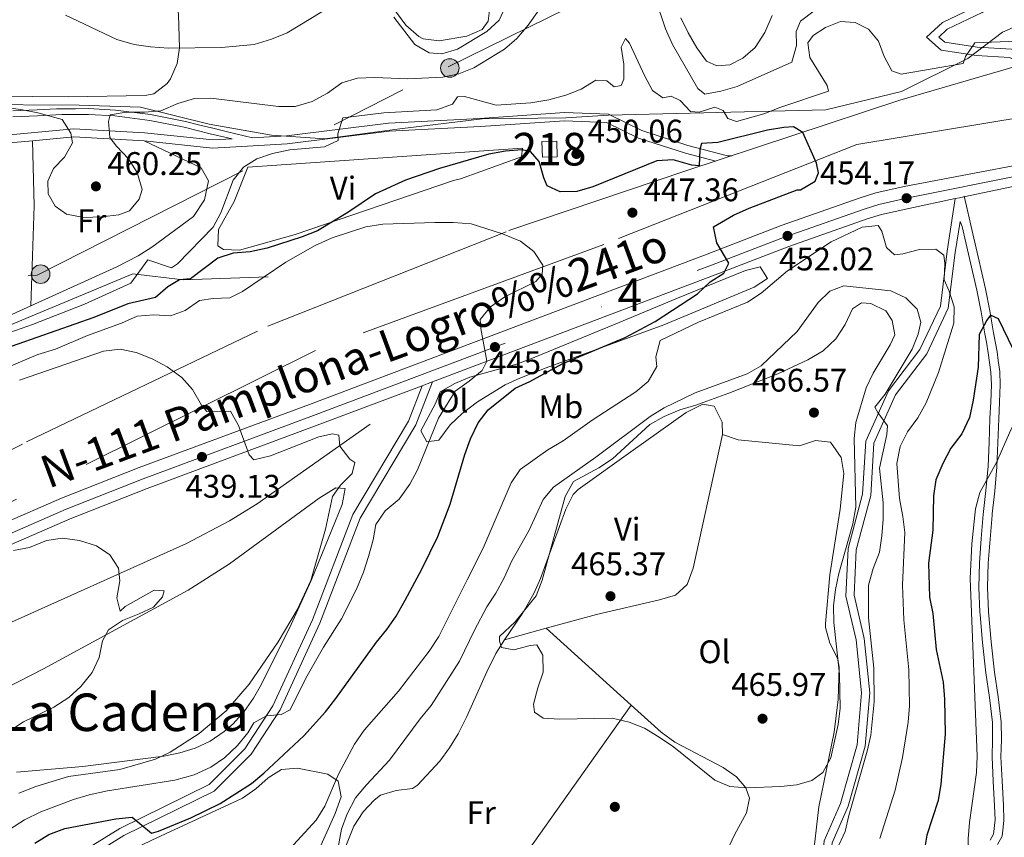
# Model space of a CAD drawing. Extents: x 587117 to 594005, y 724561 to 729277.
# Drawn here: x 590236 to 590538, y 725613 to 725864 of the extents above; entities that cross this region are included whole.
import ezdxf
from ezdxf.enums import TextEntityAlignment as Align

# ---------------------------------------------------------------- set-up
doc = ezdxf.new("R2010")
doc.units = 0
doc.header["$MEASUREMENT"] = 0
for name, pattern in [('DGN Style 3', [110.00374, 78.5741, -31.42964]), ('DGN Style 4', [125.79713410000002, 62.85928000000001, -31.42964, 0.07857410000000001, -31.42964]), ('DGN Style 7', [157.1482, 70.71669, -31.42964, 23.57223, -31.42964])]:
    doc.linetypes.add(name, pattern=pattern)
for name, color, linetype in [('Nivel 11', 7, 'Continuous'), ('Nivel 15', 7, 'Continuous'), ('Nivel 17', 7, 'Continuous'), ('Nivel 21', 7, 'Continuous'), ('Nivel 23', 7, 'Continuous'), ('Nivel 32', 7, 'Continuous'), ('Nivel 36', 7, 'Continuous'), ('Nivel 37', 7, 'Continuous'), ('Nivel 39', 7, 'Continuous'), ('Nivel 4', 7, 'Continuous'), ('Nivel 41', 7, 'Continuous'), ('Nivel 44', 7, 'Continuous'), ('Nivel 45', 7, 'Continuous'), ('Nivel 48', 7, 'Continuous'), ('Nivel 5', 7, 'Continuous'), ('Nivel 52', 7, 'Continuous'), ('Nivel 54', 7, 'Continuous'), ('Nivel 6', 7, 'Continuous'), ('Nivel 7', 7, 'Continuous')]:
    doc.layers.add(name, color=color, linetype=linetype)
doc.styles.add('Style-arial', font='arial.shx', dxfattribs={"bigfont": 'arialbig.shx'})
doc.styles.add('Style-arialn', font='arialn.shx', dxfattribs={"bigfont": 'arialnbig.shx'})
doc.styles.add('Style-times', font='times.shx', dxfattribs={"bigfont": 'timesbig.shx'})

# ---------------------------------------------------------------- blocks, each defined once
blk = doc.blocks.new('5PELE')
at = {"layer": 'Nivel 32', "linetype": 'Continuous', "lineweight": 0}
h = blk.add_hatch(color=9, dxfattribs=at)
edge = h.paths.add_edge_path()
edge.add_arc((-0.000199990114197135, 1.001171767711639e-08), 2.85, 0, 360)
at = {"layer": 'Nivel 32', "color": 8, "linetype": 'Continuous', "lineweight": 0}
blk.add_circle((-0.000199990114197135, 1.001171767711639e-08, 0.0003079313361809), 2.85, dxfattribs=at)
blk = doc.blocks.new('5PATER')
at = {"layer": 'Nivel 7', "linetype": 'Continuous', "lineweight": 0}
h = blk.add_hatch(color=53, dxfattribs=at)
edge = h.paths.add_edge_path()
edge.add_ellipse((1.001171767711639e-08, 1.001171767711639e-08), major_axis=(-1.095731442945027, -1.110710700472634), ratio=0.9994222409660316, start_angle=0, end_angle=360)
blk = doc.blocks.new('5PERFI')
at = {"layer": 'Nivel 17', "linetype": 'Continuous', "lineweight": 0}
h = blk.add_hatch(color=7, dxfattribs=at)
edge = h.paths.add_edge_path()
edge.add_arc((1.001171767711639e-08, 1.001171767711639e-08), 1.55999999938624, 315.0000000018422, 675.0000000018422)
blk = doc.blocks.new('5PATER_1')
at = {"layer": 'Nivel 7', "linetype": 'Continuous', "lineweight": 0}
h = blk.add_hatch(color=7, dxfattribs=at)
edge = h.paths.add_edge_path()
edge.add_ellipse((1.001171767711639e-08, 1.001171767711639e-08), major_axis=(-1.095731442372465, -1.110710699892244), ratio=0.9994222409660318, start_angle=0, end_angle=360)

msp = doc.modelspace()

# ---------------------------------------------------------------- linework, layer by layer
at = {"layer": 'Nivel 11', "color": 142, "linetype": 'DGN Style 3', "lineweight": 13}
msp.add_polyline3d([(590343.781, 725740.199, 439.847), (590309.1910000001, 725715.744, 436.468), (590300.7010000001, 725710.5449999999, 435.809), (590287.442, 725703.5830000001, 435.017), (590166.827, 725649.395, 429.055)], dxfattribs=at)
at = {"layer": 'Nivel 15', "color": 1, "linetype": 'Continuous', "lineweight": 13, "extrusion": (0.002068626293779893, -0.06238757709850092, 0.998049853969748), "elevation": -43609.0490479259, "flags": 128}
msp.add_lwpolyline([(614130.263683944, 704514.4899691867), (614130.2637260817, 704509.6839607598), (614125.7072233658, 704509.6839607598), (614125.7071812281, 704514.4899691867), (614130.263683944, 704514.4899691867)], dxfattribs=at)
at = {"layer": 'Nivel 21', "color": 7, "linetype": 'DGN Style 3', "lineweight": 0, "extrusion": (0.01711324340250165, -0.1844944312101473, 0.9826845586212755), "elevation": -123358.9814524265, "flags": 128}
msp.add_lwpolyline([(654755.4415824176, 656724.1236756311), (654768.1850532948, 656724.1236756309), (654789.4957263928, 656720.8908429556)], dxfattribs=at)
at = {"layer": 'Nivel 21', "color": 7, "linetype": 'DGN Style 3', "lineweight": 0, "extrusion": (0.06220081398778214, -0.2051774819570074, 0.9767462616447731), "elevation": -111759.9814066006, "flags": 128}
msp.add_lwpolyline([(775462.5868242262, 511289.0899286282), (775482.0627184398, 511280.6990138646), (775494.1504944826, 511277.6672770127)], dxfattribs=at)
at = {"layer": 'Nivel 21', "color": 7, "linetype": 'Continuous', "lineweight": 13, "extrusion": (0.03462245911656019, -0.03117348480227026, 0.9989141600608158), "elevation": -1727.35767947113, "flags": 128}
msp.add_lwpolyline([(934561.0975236618, 46745.59212601976), (934553.5625655549, 46751.38753095188), (934521.3564444049, 46774.94554768235), (934520.280359434, 46775.73356040579), (934519.2007807917, 46776.52241678594)], dxfattribs=at)
at = {"layer": 'Nivel 21', "color": 7, "linetype": 'Continuous', "lineweight": 13, "extrusion": (0.3252994266913857, -0.9094829804579967, 0.2588841270752134), "elevation": -467900.5779362026, "flags": 128}
msp.add_lwpolyline([(800295.4524223828, 125866.6406981559), (800293.7829689421, 125866.5268157198), (800292.1112955543, 125866.4118979888)], dxfattribs=at)
at = {"layer": 'Nivel 21', "color": 7, "linetype": 'DGN Style 3', "lineweight": 0}
for points in [[(590562.351, 725943.25, 464.816), (590564.148, 725941.2, 464.297), (590567.3840000001, 725937.3319999999, 463.839), (590569.034, 725934.477, 463.153), (590570.6059999999, 725931.6980000001, 463.153), (590572.4539999999, 725925.5090000001, 462.01), (590572.902, 725917.881, 461.324), (590572.879, 725913.9299999999, 460.41), (590572.7239999999, 725911.243, 460.181), (590572.1740000001, 725909.317, 459.953), (590570.9310000001, 725907.6510000001, 459.724), (590566.538, 725906.287, 459.724), (590563.1570000001, 725904.5220000001, 459.531), (590556.0279999999, 725896.996, 459.697), (590550.523, 725881.662, 458.797), (590544.4890000001, 725874.175, 458.198), (590531.541, 725866.4099999999, 457.298), (590520.7949999999, 725861.3090000001, 457.298), (590518.229, 725858.909, 456.699), (590520.115, 725857.28, 456.099), (590530.0719999999, 725855.767, 454.001), (590540.6159999999, 725855.138, 452.502), (590546.2649999999, 725852.2390000001, 452.258)], [(590072.7720000001, 725853.3589999999, 451.88), (590101.8060000001, 725847.523, 453.402), (590171.689, 725832.314, 456.999), (590194.672, 725828.9809999999, 457.299), (590228.7509999999, 725826.013, 459.097), (590240.2420000001, 725827.078, 459.097)], [(590234.24, 725834.426, 460), (590241.7590000001, 725834.76, 460), (590249.28, 725835.098, 460.232), (590257.3870000001, 725835.1340000001, 460.169), (590265.4880000001, 725834.6980000001, 460), (590276.1950000001, 725833.314, 460), (590286.784, 725831.2420000001, 458.681), (590290.7609999999, 725830.254, 458.247), (590294.736, 725829.2579999999, 457.86), (590301.4610000001, 725827.6950000001, 456.443)], [(590307.7520000001, 725828.037, 456.049), (590318.1340000001, 725828.6000000001, 455.5), (590349.44, 725832.517, 454.301), (590377.5009999999, 725833.9269999999, 453.701), (590403.412, 725835.747, 453.102), (590416.9610000001, 725835.212, 452.202), (590427.1170000001, 725830.1880000001, 451.603), (590441.3019999999, 725825.662, 450.104), (590453.469, 725822.517, 448.905), (590454.75, 725822.4920000001, 448.817)], [(590526.091, 725810.0830000001, 452.851), (590527.1000000001, 725805.659, 452.726), (590528.1089999999, 725801.2339999999, 452.601), (590530.365, 725791.49, 451.897), (590532.628, 725781.713, 450.931), (590533.9610000001, 725774.95, 450.268), (590534.6840000001, 725770.5860000001, 449.841), (590535.0760000001, 725768.2239999999, 449.609), (590536.128, 725762.3570000001, 449.021), (590536.487, 725759.7350000001, 448.76), (590536.9550000001, 725756.325, 448.421), (590537.091, 725752.203, 448.019), (590536.881, 725746.956, 447.516), (590536.6399999999, 725741.791, 447.037), (590536.389, 725734.4839999999, 446.401), (590536.094, 725727.1159999999, 445.824), (590535.4180000001, 725719.652, 445.321), (590534.646, 725712.686, 444.94), (590534.6000000001, 725712.2660000001, 444.919), (590533.9750000001, 725704.8900000001, 444.553), (590533.456, 725697.5160000001, 444.188), (590533.2420000001, 725690.0419999999, 443.819), (590533.534, 725682.584, 443.45), (590534.3740000001, 725673.368, 442.993), (590535.3940000001, 725664.1470000001, 443.251), (590536.46, 725656.5689999999, 443.464), (590537.425, 725648.824, 443.681), (590537.4569999999, 725643.4040000001, 443.832), (590537.3470000001, 725638.1699999999, 443.978), (590537.679, 725630.7409999999, 444.185), (590538.064, 725623.2309999999, 444.394), (590538.2380000001, 725618.729, 444.519), (590538.0160000001, 725616.54, 444.581), (590537.74, 725613.8119999999, 444.657), (590536.2960000001, 725611.2620000001, 444.739)], [(590524.77, 725802.3319999999, 453.47), (590523.328, 725792.841, 453.136), (590521.179, 725775.6969999999, 455.534), (590514.5800000001, 725761.746, 456.733), (590505.024, 725749.155, 459.131), (590498.3840000001, 725734.2949999999, 460.93), (590497.389, 725718.24, 462.129), (590492.953, 725701.592, 462.729), (590492.2860000001, 725687.673, 462.729), (590495.395, 725674.432, 460.93), (590497.111, 725657.783, 460.33), (590495.7069999999, 725641.3759999999, 459.731), (590490.4950000001, 725622.9610000001, 459.731), (590485.5430000001, 725611.7690000001, 460.93), (590484.1410000001, 725596.4539999999, 460.33), (590478.9369999999, 725578.067, 459.131), (590468.2890000001, 725551.1780000001, 457.932), (590460.212, 725529.4950000001, 456.733), (590456.148, 725512.381, 456.134), (590446.2720000001, 725494.2010000001, 454.935), (590432.405, 725473.4410000001, 455.534), (590424.362, 725454.719, 454.935), (590424.9739999999, 725436.2220000001, 454.935)], [(590362.896, 725753.145, 443.501), (590357.871, 725739.953, 442.901), (590340.773, 725711.3589999999, 442.301), (590328.429, 725679.1470000001, 442.901), (590316.1980000001, 725652.5160000001, 444.7), (590307.3030000001, 725638.9850000001, 445.899), (590295.9169999999, 725627.6300000001, 447.098), (590268.21, 725613.983, 450.695), (590238.1140000001, 725595.324, 451.295), (590208.55, 725580.8640000001, 448.896), (590200.544, 725577.6240000001, 448.461)]]:
    msp.add_polyline3d(points, dxfattribs=at)
at = {"layer": 'Nivel 21', "color": 7, "linetype": 'Continuous', "lineweight": 0}
for points in [[(590562.456, 725938.206, 464.183), (590564.737, 725935.4809999999, 463.839), (590566.2409999999, 725932.8800000001, 463.153), (590567.6270000001, 725930.429, 463.153), (590569.264, 725924.946, 462.01), (590569.6840000001, 725917.7949999999, 461.324), (590569.662, 725914.0320000001, 460.41), (590569.2420000001, 725910.767, 459.953), (590568.9780000001, 725910.413, 459.724), (590565.307, 725909.273, 459.724), (590563.0819999999, 725908.112, 459.617), (590553.791, 725898.1669999999, 459.697), (590548.3119999999, 725882.9029999999, 458.797), (590542.8219999999, 725876.0900000001, 458.198), (590530.3600000001, 725868.6170000001, 457.298), (590519.372, 725863.3999999999, 457.298), (590514.49, 725858.834, 456.699), (590519.0260000001, 725854.9169999999, 456.099), (590529.8090000001, 725853.2779999999, 454.001), (590539.943, 725852.673, 452.502), (590543.601, 725850.7949999999, 452.325)], [(590004.8929999999, 725869.557, 448.305), (590102.3189999999, 725849.97, 453.402), (590172.1340000001, 725834.7749999999, 456.999), (590194.9610000001, 725831.466, 457.299), (590228.744, 725828.524, 459.097), (590252.8840000001, 725830.7620000001, 459.097), (590274.6429999999, 725829.5530000001, 458.498), (590295.523, 725827.3740000001, 456.699), (590301.4610000001, 725827.6950000001, 456.443)], [(590307.7520000001, 725828.037, 456.049), (590300.0889999999, 725829.871, 457.54), (590295.1610000001, 725831.017, 458.045), (590291.199, 725832.0090000001, 458.528), (590287.176, 725833.0090000001, 458.942), (590276.4850000001, 725835.101, 460), (590265.6529999999, 725836.5009999999, 460.265), (590257.432, 725836.943, 460.563), (590253.3970000001, 725836.925, 460.644), (590249.2350000001, 725836.9070000001, 460.51), (590247.6329999999, 725836.835, 460.43), (590241.6780000001, 725836.567, 460.138), (590234.1810000001, 725836.2339999999, 460)], [(590307.8870000001, 725825.54, 456.049), (590318.3570000001, 725826.1089999999, 455.5), (590349.659, 725830.024, 454.301), (590377.652, 725831.432, 453.701), (590403.4510000001, 725833.244, 453.102), (590416.3300000001, 725832.7350000001, 452.202), (590426.1780000001, 725827.8630000001, 451.603), (590440.6089999999, 725823.2590000001, 450.104), (590449.8530000001, 725820.8700000001, 449.218)], [(590523.304, 725809.331, 453.736), (590520.851, 725793.1840000001, 453.136), (590518.7479999999, 725776.4040000001, 455.534), (590512.4310000001, 725763.051, 456.733), (590502.8589999999, 725750.4380000001, 459.131), (590495.9169999999, 725734.902, 460.93), (590494.9099999999, 725718.6429999999, 462.129), (590490.4680000001, 725701.979, 462.729), (590489.773, 725687.442, 462.729), (590492.9240000001, 725674.017, 460.93), (590494.6000000001, 725657.7620000001, 460.33), (590493.236, 725641.827, 459.731), (590488.138, 725623.8119999999, 459.731), (590483.0900000001, 725612.406, 460.93), (590481.672, 725596.913, 460.33), (590476.5660000001, 725578.8700000001, 459.131), (590465.956, 725552.075, 457.932), (590457.815, 725530.2220000001, 456.733), (590453.7930000001, 725513.2820000001, 456.134), (590444.129, 725495.494, 454.935), (590430.1980000001, 725474.638, 455.534), (590421.845, 725455.1939999999, 454.935), (590422.477, 725436.1070000001, 454.935)], [(590524.77, 725802.3319999999, 453.47), (590525.463, 725800.77, 452.601), (590527.719, 725791.0260000001, 451.897), (590529.9750000001, 725781.2820000001, 451.193), (590531.2949999999, 725774.5830000001, 450.48), (590532.4070000001, 725767.8740000001, 449.772), (590532.865, 725765.3200000001, 449.504), (590533.4539999999, 725762.0349999999, 449.161), (590534.2609999999, 725756.1510000001, 448.563), (590534.3910000001, 725752.21, 448.175), (590534.1840000001, 725747.0449999999, 447.682), (590533.943, 725741.8740000001, 447.207), (590533.692, 725734.561, 446.572), (590533.399, 725727.25, 445.987), (590532.729, 725719.858, 445.455), (590531.9110000001, 725712.466, 444.991), (590531.2820000001, 725705.0490000001, 444.562), (590530.7590000001, 725697.618, 444.133), (590530.5419999999, 725690.031, 443.696), (590530.8389999999, 725682.45, 443.259), (590530.905, 725681.7239999999, 443.217), (590531.685, 725673.1610000001, 442.722), (590532.7110000001, 725663.8900000001, 442.964), (590533.7790000001, 725656.298, 443.09), (590534.727, 725648.69, 443.191), (590534.7579999999, 725643.4199999999, 443.262), (590534.6470000001, 725638.146, 443.351), (590534.9820000001, 725630.642, 443.531), (590535.3670000001, 725623.138, 443.808), (590535.5349999999, 725618.7930000001, 444.024), (590535.095, 725614.45, 444.294), (590534.017, 725612.5460000001, 444.451)], [(590359.77, 725751.9639999999, 443.501), (590355.612, 725741.048, 442.901), (590338.5160000001, 725712.456, 442.301), (590326.1240000001, 725680.118, 442.901), (590314.0050000001, 725653.7309999999, 444.7), (590305.3559999999, 725640.574, 445.899), (590294.4439999999, 725629.6910000001, 447.098), (590266.997, 725616.172, 450.695), (590236.9029999999, 725597.5150000001, 451.295), (590207.531, 725583.149, 448.896), (590195.827, 725578.412, 448.297)]]:
    msp.add_polyline3d(points, dxfattribs=at)
at = {"layer": 'Nivel 21', "color": 7, "linetype": 'DGN Style 3', "lineweight": 13}
for points in [[(589780.608, 725542.186, 411.715), (589881.0149999999, 725582.368, 417.711), (589947.1599999999, 725602.22, 420.109), (589978.121, 725606.317, 421.908), (589997.182, 725610.4040000001, 423.706), (590018.622, 725623.783, 424.905), (590082.75, 725658.1570000001, 429.102), (590167.0249999999, 725698.5730000001, 433.899), (590238.388, 725734.7220000001, 438.095), (590312.4610000001, 725770.193, 442.892), (590386.354, 725799.5150000001, 445.89), (590440.648, 725817.8219999999, 448.887), (590506.3459999999, 725839.578, 451.885), (590542.0900000001, 725849.976, 452.485)], [(590564.544, 725837.845, 451.753), (590493.1470000001, 725825.8940000001, 449.954), (590415.4569999999, 725795.2949999999, 446.956), (590327.0800000001, 725762.8049999999, 442.16), (590235.3, 725717.1499999999, 436.764), (590080.4029999999, 725641.3770000001, 428.37), (590006.7520000001, 725604.7679999999, 424.173), (589968.1300000001, 725588.5160000001, 421.775), (589906.675, 725554.615, 418.178), (589892.406, 725544.9280000001, 417.578), (589883.2280000001, 725543.8559999999, 417.578), (589876.952, 725547.872, 417.578), (589839.75, 725535.122, 414.581), (589708.381, 725490.842, 408.585), (589679.7220000001, 725483.254, 407.414)]]:
    msp.add_polyline3d(points, dxfattribs=at)
at = {"layer": 'Nivel 21', "color": 7, "linetype": 'Continuous', "lineweight": 13}
for points in [[(590564.8330000001, 725823.942, 452.601), (590507.659, 725813.068, 454.174), (590498.946, 725811.108, 453.854), (590494.1799999999, 725809.618, 453.558), (590469.8770000001, 725801.104, 451.969), (590447.2250000001, 725792.331, 449.753), (590325.166, 725746.2380000001, 441.113), (590272.9199999999, 725726.8630000001, 438.081), (590249.105, 725717.5020000001, 436.563), (590230.828, 725709.4480000001, 435.48), (590213.2209999999, 725700.7520000001, 434.542), (590182.24, 725684.53, 433.135), (590142.9340000001, 725665.0619999999, 431.127), (590097.7479999999, 725643.0220000001, 428.571), (590014.1510000001, 725602.9410000001, 423.972), (589974.1740000001, 725584.5279999999, 421.997), (589949.413, 725572.483, 421.274), (589931.8319999999, 725563.003, 420.315), (589914.8189999999, 725552.4850000001, 419.359), (589906.6950000001, 725546.662, 418.881), (589894.8130000001, 725537.328, 418.143), (589868.838, 725514.9439999999, 416.239), (589833.1240000001, 725482.9680000001, 414.08)], [(590523.304, 725809.331, 453.772), (590509.054, 725806.3430000001, 454.174), (590500.727, 725804.47, 453.854), (590496.3400000001, 725803.098, 453.558), (590472.2520000001, 725794.6599999999, 451.969), (590449.6780000001, 725785.9169999999, 449.753), (590362.896, 725753.145, 443.611)], [(589861.5349999999, 725493.9950000001, 415.161), (589878.8019999999, 725509.8060000001, 416.296), (589892.8899999999, 725521.879, 417.15), (589921.2550000001, 725544.5349999999, 419.158), (589929.2050000001, 725550.578, 419.654), (589946.726, 725563.2320000001, 420.95), (589952.5449999999, 725566.3700000001, 421.274), (589977.112, 725578.321, 421.997), (590017.071, 725596.7250000001, 423.972), (590100.737, 725636.8389999999, 428.571), (590145.963, 725658.899, 431.127), (590185.3570000001, 725678.4099999999, 433.135), (590216.334, 725694.6300000001, 434.542), (590233.7339999999, 725703.2239999999, 435.48), (590251.746, 725711.1610000001, 436.563), (590275.3700000001, 725720.4469999999, 438.081), (590327.5719999999, 725739.8060000001, 441.113), (590359.77, 725751.9639999999, 443.39)]]:
    msp.add_polyline3d(points, dxfattribs=at)
at = {"layer": 'Nivel 23', "color": 7, "linetype": 'DGN Style 4', "lineweight": 0}
msp.add_polyline3d([(589836.7, 725479.2110000001, 413.947), (589872.003, 725511.3389999999, 416.19), (589897.861, 725533.6229999999, 417.925), (589909.575, 725542.824, 418.628), (589917.48, 725548.49, 419.236), (589933.72, 725559.453, 419.984), (589945.2069999999, 725566.047, 420.95), (589951.085, 725569.217, 421.274), (589975.743, 725581.212, 421.997), (590015.71, 725599.6200000001, 423.972), (590099.344, 725639.7180000001, 428.571), (590183.9040000001, 725681.26, 433.135), (590214.8829999999, 725697.4809999999, 434.542), (590232.3800000001, 725706.1229999999, 435.48), (590250.5149999999, 725714.1140000001, 436.563), (590274.2280000001, 725723.435, 438.081), (590326.45, 725742.8019999999, 441.113), (590448.5349999999, 725788.9040000001, 449.753), (590471.145, 725797.6610000001, 451.952), (590495.3330000001, 725806.135, 453.558), (590499.8970000001, 725807.5619999999, 453.854), (590508.3740000001, 725809.469, 454.174), (590564.8970000001, 725820.8600000001, 452.443)], dxfattribs=at)
at = {"layer": 'Nivel 32', "color": 6, "linetype": 'DGN Style 7', "lineweight": 0}
msp.add_polyline3d([(589177.699, 725727.2749999999, 434.5), (589310.027, 725738.2050000001, 434.379), (589447.493, 725750.297, 427.632), (589662.348, 725769.504, 439.947), (589808.629, 725772.7039999999, 431.677), (589946.47, 725777.327, 444.455), (590081.8640000001, 725781.2390000001, 451.898), (590241.709, 725785.8589999999, 458.556), (590367.777, 725849.723, 461.91), (590523.2720000001, 725926.548, 470.361), (590529.719, 725948.244, 474.675), (590572.554, 725953.2930000001, 469.747)], dxfattribs=at)
at = {"layer": 'Nivel 36', "color": 92, "linetype": 'Continuous', "lineweight": 0, "extrusion": (0.2429797922073408, -0.01948825934666266, 0.9698355676744974), "elevation": 129716.5936162889, "flags": 128}
msp.add_lwpolyline([(770692.5403635297, -514213.2969623476), (770672.6529719145, -514215.4671291031), (770642.0146363461, -514216.9727079296)], dxfattribs=at)
at = {"layer": 'Nivel 36', "color": 92, "linetype": 'Continuous', "lineweight": 0, "extrusion": (-0.03258179156968753, -0.008930237910563939, 0.9994291759344283), "elevation": -25252.07643460324, "flags": 128}
msp.add_lwpolyline([(-543801.0496235186, 760802.5221232763), (-543801.0496235185, 760789.2019963248)], dxfattribs=at)
at = {"layer": 'Nivel 36', "color": 92, "linetype": 'Continuous', "lineweight": 0, "extrusion": (-0.00933680093015723, 0.008443510308960915, 0.9999207625017361), "elevation": 1079.683179884969, "flags": 128}
msp.add_lwpolyline([(590376.4270438289, 725694.3125588284), (590402.5290424719, 725670.7097174565)], dxfattribs=at)
at = {"layer": 'Nivel 36', "color": 92, "linetype": 'Continuous', "lineweight": 0, "extrusion": (0.08843173300125863, -0.101776786996651, 0.9908689692522582), "elevation": -21181.44257653441, "flags": 128}
msp.add_lwpolyline([(921633.1775078671, 159116.0694728304), (921579.7591107418, 159102.9342537769), (921535.5651667845, 159090.1624597565)], dxfattribs=at)
at = {"layer": 'Nivel 36', "color": 92, "linetype": 'Continuous', "lineweight": 0}
for points in [[(590197.979, 725958.186, 472.212), (590274.4480000001, 725898.1400000001, 469.813), (590277.6599999999, 725894.4280000001, 469.547), (590279.824, 725889.845, 469.088), (590282.8330000001, 725880.436, 468.096), (590283.878, 725875.5279999999, 467.538), (590285.0419999999, 725865.6910000001, 466.316), (590285.311, 725855.631, 464.775), (590284.635, 725850.827, 463.768), (590282.608, 725846.091, 462.848), (590281.5959999999, 725844.628, 462.619), (590277.4550000001, 725841.4680000001, 462.136), (590274.807, 725840.9480000001, 462.019), (590251.4010000001, 725840.5560000001, 462.019), (590206.838, 725840.969, 459.864), (590196.855, 725841.4369999999, 459.621), (590192.102, 725842.7820000001, 459.609), (590187.6799999999, 725845.2590000001, 459.653), (590182.412, 725848.6370000001, 459.621), (590137.7790000001, 725874.8, 458.422)], [(590358.72, 725859.0730000001, 467.194), (590354.797, 725862.564, 467.579), (590351.879, 725866.4709999999, 467.857), (590346.31, 725876.2420000001, 469.038), (590343.321, 725883.5179999999, 470.191), (590342.729, 725888.4480000001, 471.049), (590343.476, 725890.433, 471.39), (590346.825, 725894.689, 472.11), (590350.9410000001, 725897.5819999999, 472.546), (590353.577, 725898.446, 472.59), (590358.3200000001, 725898.158, 472.311), (590363.149, 725896.135, 471.753), (590369.733, 725891.6780000001, 470.648), (590373.311, 725888.4979999999, 469.877), (590377.1070000001, 725883.4850000001, 468.992), (590379.28, 725878.6799999999, 468.342), (590380.362, 725873.8300000001, 467.735), (590380.6710000001, 725868.6300000001, 467.194), (590380.0009999999, 725863.7760000001, 466.799), (590378.2280000001, 725861.2550000001, 466.594), (590373.5260000001, 725859.1869999999, 466.243), (590364.952, 725857.747, 465.991), (590360.0689999999, 725858.307, 466.969), (590358.72, 725859.0730000001, 467.194)], [(590274.4439999999, 725827.06, 458.498), (590291.993, 725818.811, 458.498), (590294.2609999999, 725814.817, 458.622), (590292.99, 725808.922, 458.876), (590289.6370000001, 725803.868, 459.081), (590276.882, 725794.412, 459.23), (590272.645, 725791.7860000001, 459.208), (590266.1259999999, 725788.392, 459.097), (590239.756, 725776.429, 458.201)], [(590390.5689999999, 725824.807, 449.807), (590390.274, 725822.1100000001, 449.807), (590371.5320000001, 725815.45, 450.358), (590369.398, 725814.892, 450.406), (590320.8049999999, 725798.3090000001, 451.006), (590303.6880000001, 725793.5190000001, 451.606), (590298.8570000001, 725793.7180000001, 452.524), (590297.118, 725794.837, 452.805), (590297.334, 725799.8319999999, 452.804), (590302.098, 725808.4850000001, 454.594), (590306.301, 725818.9450000001, 454.004), (590390.5689999999, 725824.807, 449.807)], [(590365.3319999999, 725750.041, 443.933), (590369.7620000001, 725752.6799999999, 444.37), (590374.3929999999, 725754.568, 444.872), (590388.712, 725758.5549999999, 446.502), (590392.646, 725759.967, 446.93), (590420.2320000001, 725771.388, 449.915), (590437.588, 725778.5590000001, 451.476), (590458.926, 725787.31, 452.626), (590463.496, 725788.4210000001, 452.926), (590465.726, 725784.848, 452.926), (590461.5900000001, 725782.2150000001, 452.326), (590433.9550000001, 725770.6329999999, 450.817), (590397.783, 725757.395, 447.411), (590389.7620000001, 725754.3049999999, 446.63), (590385.2490000001, 725752.2209999999, 446.064), (590376.7239999999, 725747.0419999999, 445.14), (590372.0719999999, 725743.436, 445.132), (590368.3530000001, 725739.967, 445.132), (590364.8630000001, 725735.244, 445.132), (590361.2320000001, 725734.74, 445.132), (590359.392, 725738.1340000001, 444.532), (590363.913, 725746.538, 444.232), (590365.3319999999, 725750.041, 443.933)], [(590239.756, 725776.429, 458.201), (590213.1740000001, 725764.371, 457.298), (590143.23, 725731.7239999999, 453.701), (590133.9920000001, 725727.8260000001, 453.686), (590123.8999999999, 725724.173, 453.701), (590118.912, 725723.862, 453.304), (590115.8090000001, 725725.057, 453.102), (590111.47, 725727.996, 452.979), (590107.675, 725731.2590000001, 452.858), (590104.2930000001, 725734.828, 452.741)], [(590384.9839999999, 725674.041, 464.431), (590390.6270000001, 725682.2820000001, 465.568), (590394.061, 725688.2309999999, 465.991), (590396.0660000001, 725692.8019999999, 465.991), (590403.872, 725714.095, 465.991), (590406.0689999999, 725718.611, 465.991), (590407.592, 725720.1610000001, 465.991), (590424.4680000001, 725732.237, 465.991), (590440.764, 725743.77, 464.787), (590445.888, 725746.3430000001, 465.061), (590449.3600000001, 725745.7309999999, 465.392), (590451.8260000001, 725740.8219999999, 465.991), (590451.953, 725736.987, 466.591)], [(590451.953, 725736.987, 466.591), (590442.9450000001, 725695.993, 467.19), (590441.108, 725691.027, 466.964), (590437.459, 725687.7490000001, 466.591), (590432.628, 725686.2890000001, 466.343), (590413.209, 725681.7779999999, 465.422), (590397.8230000001, 725677.56, 464.881)], [(590451.953, 725736.987, 466.591), (590456.744, 725735.334, 467.054), (590475.486, 725733.544, 467.191), (590480.46, 725735.1599999999, 467.191), (590485.048, 725734.628, 467.191), (590488.351, 725729.933, 467.191), (590489.179, 725725.0120000001, 467.191), (590487.96, 725714.0630000001, 467.191), (590484.861, 725693.926, 467.191), (590483.5220000001, 725678.9839999999, 466.646), (590483.477, 725677.756, 466.591), (590484.841, 725672.9979999999, 466.359), (590487.162, 725668.368, 466.119), (590487.719, 725665.611, 465.991), (590487.344, 725655.6699999999, 465.729), (590486.2010000001, 725645.6680000001, 465.543), (590481.459, 725622.7890000001, 464.193), (590478.6399999999, 725597.8130000001, 463.275)], [(590195.858, 725640.7039999999, 432.68), (590243.6340000001, 725665.077, 434.687), (590288.017, 725689.2660000001, 436.536), (590300.6359999999, 725697.31, 437.283), (590328.162, 725717.4709999999, 439.534), (590333.271, 725720.6710000001, 439.907), (590336.1259999999, 725720.422, 440.134), (590335.186, 725715.5090000001, 440.131), (590325.737, 725692.2520000001, 440.635), (590319.581, 725678.682, 440.93), (590310.4709999999, 725660.4480000001, 441.333), (590308.014, 725656.1070000001, 441.507), (590305.1910000001, 725652.0390000001, 441.747), (590301.835, 725648.2919999999, 441.92), (590299.0519999999, 725645.865, 441.932), (590294.7180000001, 725642.9709999999, 441.766), (590290.1680000001, 725640.821, 441.466), (590285.436, 725639.314, 441.1), (590280.554, 725638.3489999999, 440.737), (590255.638, 725635.213, 438.935), (590235.351, 725633.389, 436.536)], [(590335.7890000001, 725597.01, 462.413), (590335.176, 725599.899, 462.394), (590335.038, 725604.7350000001, 462.272), (590335.915, 725609.686, 462.05), (590338.835, 725616.912, 461.795), (590341.6270000001, 725621.2180000001, 461.879), (590345.0050000001, 725624.804, 462.191), (590346.967, 725626.396, 462.394), (590351.77, 725627.754, 463.217), (590356.7649999999, 725628.463, 464.086), (590358.3829999999, 725629.4610000001, 464.193), (590365.246, 725636.814, 464.193), (590368.2, 725640.854, 464.193), (590370.804, 725645.1429999999, 464.193), (590373.496, 725650.5290000001, 464.193), (590379.581, 725664.2490000001, 464.193), (590382.3859999999, 725669.8, 464.193), (590384.9839999999, 725674.041, 464.431)], [(590423.922, 725653.9580000001, 465.324), (590433.0460000001, 725645.709, 465.48), (590437.2509999999, 725642.6229999999, 465.516), (590452.068, 725634.808, 465.345), (590456.1740000001, 725631.942, 465.207), (590459.0800000001, 725628.577, 465.035), (590460.2069999999, 725625.493, 464.881), (590459.2919999999, 725620.97, 464.42), (590455.5900000001, 725614.2069999999, 463.681), (590440.743, 725582.523, 462.763), (590423.7250000001, 725546.54, 460.967)], [(590258.798, 725603.8530000001, 453.413), (590276.7960000001, 725612.5490000001, 452.274), (590304.6470000001, 725625.4369999999, 452.268), (590308.7690000001, 725628.29, 452.268), (590312.568, 725631.703, 452.268), (590316.639, 725634.28, 452.268), (590321.5190000001, 725634.665, 452.723), (590330.804, 725632.8130000001, 454.503), (590334.0360000001, 725630.6340000001, 455.266), (590334.97, 725625.842, 455.897), (590333.0889999999, 725620.743, 456.327), (590324, 725600.4040000001, 457.114), (590319.8640000001, 725591.99, 456.848), (590312.7409999999, 725578.0989999999, 455.865), (590310.9650000001, 725573.432, 455.837)]]:
    msp.add_polyline3d(points, dxfattribs=at)
at = {"layer": 'Nivel 39', "color": 7, "linetype": 'Continuous', "lineweight": 0}
msp.add_polyline3d([(590049.28, 725867.0900000001, 450.301), (590093.4610000001, 725859.439, 453.174), (590128.155, 725851.9650000001, 454.992), (590161.4340000001, 725844.071, 456.919), (590187.483, 725839.361, 459.328), (590220.1869999999, 725838.2550000001, 459.989), (590254.55, 725837.9680000001, 461.001), (590273.389, 725837.415, 460.622), (590294.44, 725832.152, 458.337), (590313.568, 725828.8360000001, 455.974), (590329.909, 725827.73, 455.129), (590352.905, 725830.781, 454.23), (590378.1359999999, 725833.811, 453.686), (590403.8970000001, 725834.098, 453.07), (590416.9210000001, 725834.939, 452.2), (590442.04, 725835.602, 454.776), (590483.568, 725836.619, 453.716), (590506.8740000001, 725842.1910000001, 454.87), (590527.129, 725852.3189999999, 454.731), (590537.7649999999, 725860.4340000001, 455.747), (590549.4180000001, 725865.4979999999, 456.266)], dxfattribs=at)
at = {"layer": 'Nivel 4', "color": 30, "linetype": 'Continuous', "lineweight": 30, "elevation": 450, "flags": 128}
for points in [[(590240.9839999999, 725611.685), (590245.267, 725614.2620000001), (590250.1300000001, 725616.1300000001), (590265.8200000001, 725619.1130000001), (590270.7990000001, 725619.6059999999), (590276.7309999999, 725614.7590000001), (590278.9199999999, 725615.301), (590288.77, 725619.4010000001), (590297.791, 725623.7930000001), (590307.3700000001, 725629.9240000001), (590311.254, 725633.0730000001), (590323.476, 725644.5320000001), (590330.1510000001, 725651.977), (590333.2849999999, 725656.021), (590345.719, 725673.26), (590348.969, 725677.22), (590351.827, 725681.3219999999), (590354.5889999999, 725686.1540000001), (590359.6810000001, 725695.659), (590364.5360000001, 725705.727), (590368.3389999999, 725715.5789999999), (590372.9040000001, 725730.8500000001), (590374.632, 725735.625), (590376.9839999999, 725740.578), (590380.0109999999, 725744.5590000001), (590388.2679999999, 725751.2520000001), (590392.834, 725753.29), (590402.726, 725758.6499999999), (590422.068, 725766.7390000001), (590431.23, 725771.6240000001), (590444.2720000001, 725780.1170000001), (590448.1240000001, 725783.821), (590452.3600000001, 725786.476), (590453.8330000001, 725789.514), (590450.166, 725795.7609999999), (590449.138, 725800.6799999999), (590455.328, 725804.25), (590460.102, 725806.405), (590474.7890000001, 725811.987), (590475.81, 725812.02), (590480.3600000001, 725814.6869999999), (590481.3759999999, 725817.237), (590480.7280000001, 725820.203), (590476.5619999999, 725829.658), (590473.675, 725831.3700000001), (590470.693, 725831.193), (590465.76, 725830.369), (590450.4809999999, 725826.592), (590445.486, 725826.2790000001), (590444.969, 725824.4439999999), (590444.743, 725819.4040000001), (590442.533, 725819.645), (590436.74, 725821.2609999999), (590431.747, 725820.915), (590412.1680000001, 725812.9780000001), (590407.183, 725811.5549999999), (590402.156, 725811.388)], [(590402.156, 725811.388), (590398.1640000001, 725813.2220000001), (590397.139, 725815.7039999999), (590395.7150000001, 725820.689), (590393.017, 725823.8230000001), (590390.328, 725824.284), (590385.342, 725823.905), (590380.2320000001, 725822.9839999999), (590365.074, 725818.5730000001), (590354.625, 725815.003), (590345.504, 725810.7930000001), (590336.9990000001, 725805.057), (590327.6200000001, 725799.4839999999), (590322.9890000001, 725797.595), (590312.227, 725794.1780000001), (590306.996, 725793.061), (590301.8200000001, 725792.6529999999), (590297.0660000001, 725791.071), (590288.716, 725784.75), (590285.3459999999, 725784.402), (590281.798, 725782.3189999999), (590278.0050000001, 725779.057), (590269.4610000001, 725777.054), (590259.075, 725772.8389999999), (590229.7660000001, 725762.6640000001)], [(590541.203, 725762.923), (590536.561, 725772.5190000001), (590534.087, 725773.6159999999), (590532.9580000001, 725772.085), (590530.642, 725767.628), (590530.2930000001, 725757.608), (590528.835, 725747.548), (590527.663, 725742.2220000001), (590525.31, 725737.226), (590521.976, 725732.7760000001), (590519.477, 725728.0789999999), (590517.361, 725723.1340000001), (590516.6610000001, 725718.182), (590516.385, 725707.656), (590515.065, 725697.5050000001), (590515.4040000001, 725687.088), (590516.4380000001, 725682.0860000001), (590517.4340000001, 725671.0860000001), (590519.5760000001, 725661.014), (590520.0619999999, 725655.841), (590520.2609999999, 725645.075), (590518.8829999999, 725629.6980000001), (590518.038, 725624.7679999999), (590514.602, 725614.145), (590513.729, 725609.2209999999)]]:
    msp.add_lwpolyline(points, dxfattribs=at)
at = {"layer": 'Nivel 5', "color": 30, "linetype": 'Continuous', "lineweight": 0, "flags": 128}
for points, elevation in [([(590401.5989999999, 725875.7320000001), (590392.287, 725862.5279999999), (590388.804, 725858.4820000001), (590385.007, 725855.2280000001), (590375.6570000001, 725849.476), (590371.023, 725847.598), (590366.092, 725846.6429999999), (590355.4040000001, 725846.132), (590345.1699999999, 725846.5), (590339.908, 725846.3260000001), (590335.131, 725844.855), (590330.783, 725841.645), (590326.0590000001, 725839.125), (590320.7860000001, 725837.6000000001), (590315.6969999999, 725837.577), (590294.9820000001, 725840.1200000001), (590289.979, 725840.098), (590284.798, 725838.494), (590279.618, 725836.3090000001), (590274.6399999999, 725835.825), (590268.939, 725835.8759999999), (590264.03, 725835.004), (590263.53, 725833.024), (590263.9909999999, 725828.0449999999), (590265.9820000001, 725825.4780000001), (590269.727, 725821.592), (590272.3840000001, 725817.368), (590273.8929999999, 725812.138), (590272.9680000001, 725809.1980000001), (590270.02, 725805.6410000001), (590266.76, 725804.3530000001), (590261.513, 725803.7080000001), (590256.0160000001, 725803.5260000001), (590250.6329999999, 725804.605), (590247.173, 725807.007), (590245.0819999999, 725810.79), (590244.952, 725814.717), (590246.631, 725818.6259999999), (590250.0560000001, 725822.041), (590252.504, 725826.4469999999), (590252.013, 725829.419), (590249.3589999999, 725833.5760000001), (590241.8859999999, 725835.6499999999), (590236.675, 725836.6939999999), (590231.227, 725837.379)], 460), ([(590480.0460000001, 725866.929), (590475.825, 725863.8019999999), (590474.5149999999, 725860.6130000001), (590474.5800000001, 725856.291), (590473.175, 725851.212), (590456.44, 725843.7390000001), (590451.3759999999, 725842.3130000001), (590446.446, 725841.426), (590444.352, 725843.102), (590436.5930000001, 725856.605), (590434.4680000001, 725861.4099999999), (590431.1529999999, 725871.2849999999)], 460), ([(590250.3670000001, 725865.611), (590266.1540000001, 725858.1270000001), (590271.4709999999, 725856.652), (590276.408, 725855.8559999999), (590281.9140000001, 725855.507), (590298.237, 725855.6510000001), (590308.2080000001, 725856.663), (590313.6030000001, 725858.219), (590318.4110000001, 725860.21), (590332.3319999999, 725868.71)], 464.9999999999999), ([(590351.0430000001, 725864.994), (590357.5689999999, 725856.595), (590361.8970000001, 725854.092), (590365.838, 725853.8019999999), (590370.588, 725855.2180000001), (590379.608, 725860.6270000001), (590383.426, 725864.0560000001), (590385.1070000001, 725867.8859999999)], 464.9999999999999), ([(590439.085, 725864.798), (590441.3740000001, 725860.165), (590444.074, 725855.6340000001), (590446.986, 725851.538), (590450.1710000001, 725850.0700000001), (590454.172, 725850.3600000001), (590458.1910000001, 725852.459), (590461.97, 725855.729), (590464.9299999999, 725860.2660000001), (590467.1939999999, 725865.494)], 464.9999999999999), ([(590444.7110000001, 725835.9029999999), (590449.5360000001, 725837.3999999999), (590452.0860000001, 725836.3829999999), (590453.5830000001, 725833.9169999999), (590456.209, 725832.9820000001), (590464.638, 725835.338), (590469.8230000001, 725837.3640000001), (590484.443, 725842.2509999999), (590483.9909999999, 725844.0449999999), (590478.7509999999, 725852.6769999999), (590478.132, 725857.139), (590479.7080000001, 725859.392), (590483.479, 725861.8759999999), (590488.1540000001, 725863.656), (590492.629, 725863.3589999999), (590496.7069999999, 725861.2919999999), (590499.817, 725857.621), (590501.4650000001, 725852.9580000001), (590503.869, 725848.577), (590506.676, 725847.548), (590525.7250000001, 725850.76), (590526.47, 725852.9210000001), (590529.3230000001, 725857.0970000001), (590542.1969999999, 725857.6100000001)], 455), ([(590229.672, 725767.0349999999), (590240.203, 725770.7479999999), (590256.229, 725776.979), (590270.4450000001, 725783.4140000001), (590275.638, 725790.5179999999), (590282.828, 725788.1599999999), (590284.676, 725789.3219999999), (590295.625, 725800.6140000001), (590298.058, 725804.9820000001), (590301.754, 725814.97), (590304.922, 725819.006), (590309.0830000001, 725821.5819999999), (590313.8360000001, 725823.1329999999), (590319.2150000001, 725824.2760000001), (590329.8, 725825.1769999999), (590333.979, 725827.203), (590333.9110000001, 725829.2450000001), (590335.402, 725834.0900000001), (590348.047, 725835.6869999999), (590364.2550000001, 725836.54), (590369.0719999999, 725838.2720000001), (590370.568, 725840.602), (590372.767, 725840.675), (590382.467, 725838.05), (590393.119, 725838.676), (590398.669, 725839.646), (590403.8899999999, 725841.077), (590408.5449999999, 725842.9610000001), (590413.017, 725845.625), (590416.405, 725845.423), (590418.666, 725843.611), (590420.855, 725843.9979999999), (590421.6540000001, 725845.99), (590421.6599999999, 725850.55), (590420.8570000001, 725855.7919999999), (590422.185, 725858.4299999999), (590423.413, 725856.977), (590427.987, 725847.064), (590430.4180000001, 725842.506), (590433.5590000001, 725840.2509999999), (590436.138, 725840.73), (590438.9340000001, 725839.4070000001), (590442.112, 725836.0530000001), (590444.7110000001, 725835.9029999999)], 455), ([(590326.9480000001, 725794.926), (590332.2139999999, 725797.361), (590342.4450000001, 725800.6910000001), (590347.743, 725801.4909999999), (590363.6669999999, 725802.02), (590369.2490000001, 725802.048), (590374.7679999999, 725801.601), (590384.413, 725798.557), (590389.9610000001, 725796.2860000001), (590393.9979999999, 725793.118), (590396.78, 725788.96), (590396.585, 725786.206), (590394.6159999999, 725783.939), (590385.102, 725779.2209999999), (590380.7209999999, 725776.166), (590377.5789999999, 725772.2380000001), (590377.798, 725769.4650000001), (590379.6229999999, 725759.4610000001), (590378.1429999999, 725756.6599999999), (590374.2420000001, 725753.3859999999), (590369.861, 725750.3319999999), (590364.78, 725742.037), (590358.395, 725726.206), (590356.041, 725721.7949999999), (590352.72, 725717.1340000001), (590348.436, 725713.5320000001), (590345.6070000001, 725709.3970000001), (590344.719, 725704.6810000001), (590343.315, 725699.6030000001), (590341.824, 725694.757), (590339.6370000001, 725689.574), (590335.0020000001, 725680.4469999999), (590329.537, 725671.771), (590324.0419999999, 725662.2069999999), (590319.243, 725652.494), (590316.5390000001, 725651.068), (590312.0700000001, 725650.6840000001), (590308.132, 725648.5090000001), (590306.264, 725645.538), (590303.176, 725641.608), (590299.1089999999, 725637.7949999999), (590294.9299999999, 725634.925), (590289.791, 725632.5760000001), (590283.946, 725630.9610000001), (590263.29, 725627.7250000001), (590257.5970000001, 725626.4709999999), (590252.791, 725625.087), (590242.8160000001, 725621.217), (590237.827, 725618.753), (590233.182, 725615.834)], 445), ([(590316.8570000001, 725607.3060000001), (590327.223, 725618.709), (590329.8729999999, 725622.952), (590334.145, 725632.855), (590339.0290000001, 725642.0590000001), (590341.9550000001, 725646.3230000001), (590352.565, 725658.311), (590361.909, 725670.5719999999), (590364.905, 725675.075), (590373.608, 725692.425), (590378.4739999999, 725702.179), (590387.091, 725722.121), (590389.842, 725726.298), (590398.3, 725732.3119999999), (590403.0109999999, 725735.095), (590411.9269999999, 725741.4210000001), (590425.3219999999, 725750.0419999999), (590429.1140000001, 725753.284), (590431.7860000001, 725757.817), (590431.49, 725760.861), (590432.743, 725765.777), (590444.506, 725771.435), (590459.5560000001, 725777.594), (590463.7590000001, 725780.3019999999), (590471.818, 725787.2), (590485.284, 725796.0590000001), (590494.7280000001, 725800.5390000001), (590499.663, 725801.0959999999), (590500.8230000001, 725799.3260000001), (590502.246, 725794.341), (590504.6799999999, 725792.0630000001), (590507.186, 725792.381), (590512.3300000001, 725793.7309999999), (590517.3589999999, 725793.8189999999), (590519.7779999999, 725792.0120000001), (590520.1000000001, 725789.4280000001), (590519.862, 725784.432), (590521.402, 725780.98), (590522.977, 725776.1570000001), (590522.908, 725771.1229999999), (590518.2180000001, 725756.0279999999), (590514.3600000001, 725746.7010000001), (590511.838, 725742.1359999999), (590508.6799999999, 725737.7849999999), (590506.4410000001, 725733.321), (590505.392, 725728.0730000001), (590506.1880000001, 725717.381), (590507.2579999999, 725711.8700000001), (590507.828, 725706.8999999999), (590507.1710000001, 725690.7749999999), (590507.521, 725680.192), (590509.058, 725664.7849999999), (590509.2620000001, 725653.753), (590508.825, 725648.7720000001), (590507.112, 725637.956), (590504.929, 725627.898), (590500.1510000001, 725613.115)], 455), ([(590212.8, 725749.2960000001), (590241.8759999999, 725761.5220000001), (590247.2990000001, 725763.165), (590257.0970000001, 725767.341), (590267.5860000001, 725771.1599999999), (590272.3899999999, 725773.2849999999), (590277.409, 725773.6869999999), (590282.608, 725773.388), (590287.0360000001, 725775.0279999999), (590291.4950000001, 725778.085), (590295.642, 725778.6950000001), (590300.8230000001, 725778.9450000001), (590304.69, 725780.881), (590317.9180000001, 725789.811), (590326.9480000001, 725794.926)], 445), ([(590375.848, 725677.0090000001), (590379.622, 725684.132), (590382.4099999999, 725688.2820000001), (590384.952, 725693.0549999999), (590387.3319999999, 725698.226), (590392.602, 725707.6780000001), (590396.8530000001, 725717.0179999999), (590400.017, 725720.889), (590413.0889999999, 725730.058), (590429.737, 725742.56), (590433.9720000001, 725745.216), (590443.5279999999, 725749.7890000001), (590459.4990000001, 725755.5760000001), (590463.8189999999, 725758.094), (590474.854, 725768.602), (590481.2609999999, 725777.4480000001), (590484.841, 725780.9469999999), (590489.111, 725782.5830000001), (590503.5519999999, 725781.017), (590508.183, 725778.8900000001), (590511.601, 725775.3859999999), (590512.7520000001, 725771.493), (590511.932, 725767.771), (590510.0889999999, 725763.1200000001), (590501.77, 725749.3500000001), (590498.5989999999, 725745.392), (590499.52, 725743.693), (590502.564, 725739.6259999999), (590502.338, 725736.946), (590500.085, 725726.6499999999), (590501.2209999999, 725716.0730000001), (590501.2309999999, 725711.041), (590500.7720000001, 725705.915), (590500.074, 725700.8600000001), (590498.115, 725695.9199999999), (590496.713, 725690.763), (590496.73, 725680.7280000001), (590498.3430000001, 725665.297), (590498.4709999999, 725654.997), (590497.371, 725644.788), (590496.307, 725639.902), (590490.6410000001, 725620.112), (590489.5449999999, 725615.2010000001), (590486.9750000001, 725609.69)], 460), ([(590383.46, 725675.0590000001), (590388.3430000001, 725679.5449999999), (590394.7620000001, 725687.5419999999), (590396.5689999999, 725692.3200000001), (590403.675, 725718.027), (590406.2180000001, 725722.541), (590413.983, 725726.7849999999), (590418.1810000001, 725729.5020000001), (590429.662, 725740.041), (590433.9979999999, 725742.5279999999), (590438.8300000001, 725744.5549999999), (590443.757, 725745.963), (590453.818, 725749.675), (590468.852, 725755.6499999999), (590478.0519999999, 725759.926), (590482.7450000001, 725762.6980000001), (590486.662, 725766.304), (590489.503, 725770.723), (590491.7820000001, 725775.5160000001), (590494.5490000001, 725777.416), (590497.3870000001, 725777.1950000001), (590502.023, 725774.9110000001), (590503.929, 725771.987), (590504.784, 725767.533), (590503.3899999999, 725764.4990000001), (590498.1740000001, 725755.835), (590496.0149999999, 725751.324), (590492.777, 725740.717), (590492.3130000001, 725735.737), (590492.8530000001, 725714.6939999999), (590491.9199999999, 725709.631), (590487.55, 725694.3900000001), (590486.5360000001, 725689.4029999999), (590485.9979999999, 725684.4310000001), (590486.068, 725679.352), (590487.787, 725663.4979999999), (590488.0549999999, 725653.0490000001), (590487.355, 725648.0719999999), (590485.1769999999, 725637.8570000001), (590482.655, 725633.2919999999), (590479.3559999999, 725630.824), (590474.7609999999, 725629.4920000001), (590469.783, 725629.014), (590459.2990000001, 725628.666), (590454.176, 725629.0460000001), (590449.578, 725631.014), (590436.868, 725641.2110000001), (590432.4439999999, 725644.209), (590427.949, 725646.969), (590423.267, 725648.7209999999), (590418.023, 725649.943), (590401.993, 725649.648), (590396.872, 725649.95), (590394.2150000001, 725651.827), (590393.977, 725654.257), (590395.227, 725659.2520000001), (590396.875, 725664.1030000001), (590396.7820000001, 725669.2890000001), (590394.9469999999, 725672.452), (590392.908, 725672.3060000001), (590387.9199999999, 725670.9610000001), (590384.121, 725671.7), (590383.5090000001, 725673.567), (590383.46, 725675.0590000001)], 465), ([(590236.2690000001, 725753.6259999999), (590261.967, 725762.533), (590267.0959999999, 725763.1240000001), (590271.9990000001, 725762.122), (590276.983, 725760.1810000001), (590281.5519999999, 725757.7930000001), (590285.9990000001, 725754.5260000001), (590289.3559999999, 725750.824), (590292.1100000001, 725746.041), (590293.669, 725744.048), (590300.9610000001, 725744.1170000001), (590303.405, 725739.7309999999), (590306.6910000001, 725730.72), (590308.1540000001, 725729.274), (590313.226, 725730.4639999999), (590328.05, 725736.3019999999), (590332.2679999999, 725737.149), (590334.247, 725736.743), (590334.551, 725733.381), (590337.557, 725729.3829999999), (590339.162, 725728.4140000001), (590338.253, 725725.003), (590334.754, 725721.4280000001), (590332.274, 725717.9650000001), (590330.1699999999, 725707.909), (590325.6229999999, 725692.256), (590321.3970000001, 725683.166), (590315.5889999999, 725673.381), (590306.6610000001, 725660.426), (590299.6170000001, 725652.281), (590291.372, 725645.325), (590282.4680000001, 725639.574), (590277.9369999999, 725637.459), (590267.0430000001, 725634.2080000001), (590251.297, 725632.065), (590241.2620000001, 725629.0109999999), (590236.071, 725626.9369999999)], 440), ([(590531.2010000001, 725584.27), (590531.0519999999, 725586.388), (590529.382, 725591.102), (590528.1980000001, 725596.594), (590527.423, 725601.5360000001), (590527.281, 725607.1470000001), (590527.2609999999, 725612.996), (590527.6669999999, 725617.979), (590529.81, 725633.3659999999), (590530.037, 725638.362), (590527.9180000001, 725692.7930000001), (590528.3530000001, 725703.452), (590529.4920000001, 725714.183), (590530.8200000001, 725719.1810000001), (590535.94, 725728.3929999999), (590540.325, 725738.4450000001), (590542.855, 725742.774), (590546.429, 725746.27), (590550.449, 725749.256), (590564.6939999999, 725755.814), (590566.223, 725757.0530000001), (590569.3230000001, 725758.2860000001), (590573.7550000001, 725760.899), (590575.0490000001, 725762.365)], 445), ([(590234.4010000001, 725701.422), (590239.321, 725702.2890000001), (590244.52, 725704.5090000001), (590249.4809999999, 725705.156), (590254.662, 725704.53), (590259.827, 725702.8929999999), (590263.96, 725700.105), (590266.5800000001, 725696.04), (590267.024, 725692.1240000001), (590266.0970000001, 725686.9029999999), (590267.0959999999, 725682.848), (590268.622, 725684.2350000001), (590277.577, 725689.2490000001), (590280.6510000001, 725689.037), (590280.1610000001, 725687.212), (590277.3559999999, 725684.0530000001), (590272.9439999999, 725681.9410000001), (590267.8200000001, 725679.963), (590263.513, 725677.068), (590261.7380000001, 725673.7069999999), (590260.6499999999, 725668.56), (590258.5179999999, 725664.038), (590255.0460000001, 725659.726), (590251.372, 725656.334), (590246.8, 725653.338), (590237.479, 725648.844), (590233.3230000001, 725646.065)], 435), ([(590333.1059999999, 725605.3759999999), (590335.017, 725615.9780000001), (590336.7450000001, 725620.666), (590339.365, 725625.541), (590342.6980000001, 725629.554), (590349.78, 725637.0889999999), (590359.1359999999, 725649.801), (590362.538, 725653.923), (590371.2110000001, 725667.4199999999), (590375.848, 725677.0090000001)], 460)]:
    msp.add_lwpolyline(points, dxfattribs=dict(at, elevation=elevation))
at = {"layer": 'Nivel 52', "color": 1, "linetype": 'Continuous', "lineweight": 13}
msp.add_3dface([(590401.041, 725826.9780000001, 453.102), (590396.487, 725826.827, 453.102), (590396.646, 725822.033, 452.802), (590401.2, 725822.1840000001, 452.802)], dxfattribs=at)
at = {"layer": 'Nivel 54', "color": 9, "linetype": 'Continuous', "lineweight": 0}
for points in [[(590564.8330000001, 725823.942, 452.601), (590507.659, 725813.068, 454.174), (590498.946, 725811.108, 453.854), (590494.1799999999, 725809.618, 453.558), (590469.8770000001, 725801.104, 451.969), (590447.2250000001, 725792.331, 449.753), (590325.166, 725746.2380000001, 441.113), (590272.9199999999, 725726.8630000001, 438.081), (590249.105, 725717.5020000001, 436.563), (590230.828, 725709.4480000001, 435.48), (590213.2209999999, 725700.7520000001, 434.542), (590182.24, 725684.53, 433.135), (590142.9340000001, 725665.0619999999, 431.127), (590097.7479999999, 725643.0220000001, 428.571), (590014.1510000001, 725602.9410000001, 423.972), (589974.1740000001, 725584.5279999999, 421.997), (589949.413, 725572.483, 421.274), (589931.8319999999, 725563.003, 420.315), (589914.8189999999, 725552.4850000001, 419.359), (589906.6950000001, 725546.662, 418.881), (589894.8130000001, 725537.328, 418.143), (589868.838, 725514.9439999999, 416.239), (589833.1240000001, 725482.9680000001, 414.08)], [(590233.7339999999, 725703.2239999999, 435.48), (590251.746, 725711.1610000001, 436.563), (590275.3700000001, 725720.4469999999, 438.081), (590327.5719999999, 725739.8060000001, 441.113), (590359.77, 725751.9639999999, 443.39), (590361.334, 725752.5549999999, 443.501), (590362.896, 725753.145, 443.611), (590449.6780000001, 725785.9169999999, 449.753), (590472.2520000001, 725794.6599999999, 451.969), (590496.3400000001, 725803.098, 453.558), (590500.727, 725804.47, 453.854), (590509.054, 725806.3430000001, 454.174), (590523.304, 725809.331, 453.772), (590524.612, 725809.6059999999, 453.736), (590525.9169999999, 725809.879, 453.699), (590564.9550000001, 725818.067, 452.601)]]:
    msp.add_polyline3d(points, dxfattribs=at)
at = {"layer": 'Nivel 6', "color": 30, "linetype": 'DGN Style 7', "lineweight": 0}
msp.add_polyline3d([(589987.4040000001, 725657.0689999999, 443.196), (590025.655, 725672.926, 444.395), (590086.2520000001, 725697.9680000001, 444.994), (590138.0419999999, 725722.335, 448.592), (590171.9720000001, 725741.119, 452.788), (590232.0590000001, 725769.9839999999, 455.786), (590271.064, 725786.2490000001, 455.187), (590286.4809999999, 725784.456, 447.992), (590312.558, 725785.3200000001, 442.596)], dxfattribs=at)

# ---------------------------------------------------------------- block references
at = {"layer": 'Nivel 17', "color": 7, "linetype": 'Continuous', "lineweight": 0}
msp.add_blockref('5PERFI', (590418.8840000001, 725622.7919999999, 463.959), dxfattribs=at)
at = {"layer": 'Nivel 32', "color": 8, "linetype": 'Continuous', "lineweight": 0}
for p in [(590368.254, 725849.4070000001, 461.627), (590242.7180000001, 725786.172, 458.706)]:
    msp.add_blockref('5PELE', p, dxfattribs=at)
at = {"layer": 'Nivel 7', "color": 53, "linetype": 'Continuous', "lineweight": 0}
for p in [(590407.094, 725823.047, 450.056), (590259.692, 725813.0959999999, 460.249), (590424.2760000001, 725805.034, 447.358), (590479.9569999999, 725743.717, 466.572), (590417.5449999999, 725687.3970000001, 465.373), (590464.1969999999, 725649.8260000001, 465.972)]:
    msp.add_blockref('5PATER', p, dxfattribs=at)
at = {"layer": 'Nivel 7', "color": 7, "linetype": 'Continuous', "lineweight": 0}
for p in [(590508.3740000001, 725809.469, 454.174), (590471.8559999999, 725797.9099999999, 452.016), (590382.1070000001, 725763.8189999999, 445.052), (590292.2139999999, 725730.105, 439.125)]:
    msp.add_blockref('5PATER_1', p, dxfattribs=at)

# ---------------------------------------------------------------- texts
at = {"layer": 'Nivel 37', "color": 92, "linetype": 'Continuous', "lineweight": 0, "style": 'Style-arialn'}
for s, p in [('Vi', (590335.4985199557, 725812.5620009999, 451.25)), ('Fr', (590258.3995157063, 725802.550001, 459.938)), ('Ol', (590369.071602111, 725747.2850009999, 445.022)), ('Mb', (590402.3398623527, 725745.5080009999, 452.772)), ('Vi', (590422.6585199556, 725707.952001, 466.432)), ('Ol', (590449.4446021109, 725670.3460009999, 466.303)), ('Fr', (590377.8905157063, 725620.984001, 463.86))]:
    msp.add_text(s, height=7.000002, dxfattribs=at).set_placement(p, align=Align.MIDDLE_CENTER)
at = {"layer": 'Nivel 41', "color": 7, "linetype": 'Continuous', "lineweight": 0, "style": 'Style-arial'}
for s, p in [('450.06', (590410.594, 725826.547, 450.056)), ('460.25', (590263.192, 725816.5959999999, 460.249)), ('454.17', (590481.817, 725813.7309999999, 454.174)), ('447.36', (590427.7760000001, 725808.534, 447.358)), ('452.02', (590469.263, 725787.3160000001, 452.016)), ('445.05', (590380.327, 725755.51, 445.052)), ('466.57', (590461.023, 725750.139, 466.572)), ('439.13', (590287.185, 725717.6059999999, 439.125)), ('465.37', (590405.4650000001, 725693.8189999999, 465.373)), ('465.97', (590454.6100000001, 725656.8319999999, 465.972))]:
    msp.add_text(s, height=7.000002, dxfattribs=at).set_placement(p)
at = {"layer": 'Nivel 44', "color": 1, "linetype": 'Continuous', "lineweight": 0, "style": 'Style-times'}
msp.add_text('N-111 Pamplona-Logro%%241o', height=10.000002, rotation=20.34688612972527, dxfattribs=at).set_placement((590338.8697705492, 725760.4212456695, 442.939), align=Align.MIDDLE_CENTER)
at = {"layer": 'Nivel 45', "color": 7, "linetype": 'Continuous', "lineweight": 0, "style": 'Style-times'}
msp.add_text('La Cadena', height=11.500002, dxfattribs=at).set_placement((590268.3393764615, 725651.7920009999, 435.848), align=Align.MIDDLE_CENTER)
at = {"layer": 'Nivel 48', "color": 30, "linetype": 'Continuous', "lineweight": 0, "style": 'Style-arialn'}
msp.add_text('218', height=10.000002, dxfattribs=at).set_placement((590398.8446600079, 725824.5060009998, 450.902), align=Align.MIDDLE_CENTER)
at = {"layer": 'Nivel 48', "color": 7, "linetype": 'Continuous', "lineweight": 0, "style": 'Style-arialn'}
msp.add_text('4', height=10.000002, dxfattribs=at).set_placement((590423.4745904098, 725779.878001, 447.989), align=Align.MIDDLE_CENTER)

doc.saveas('drawing.dxf')
